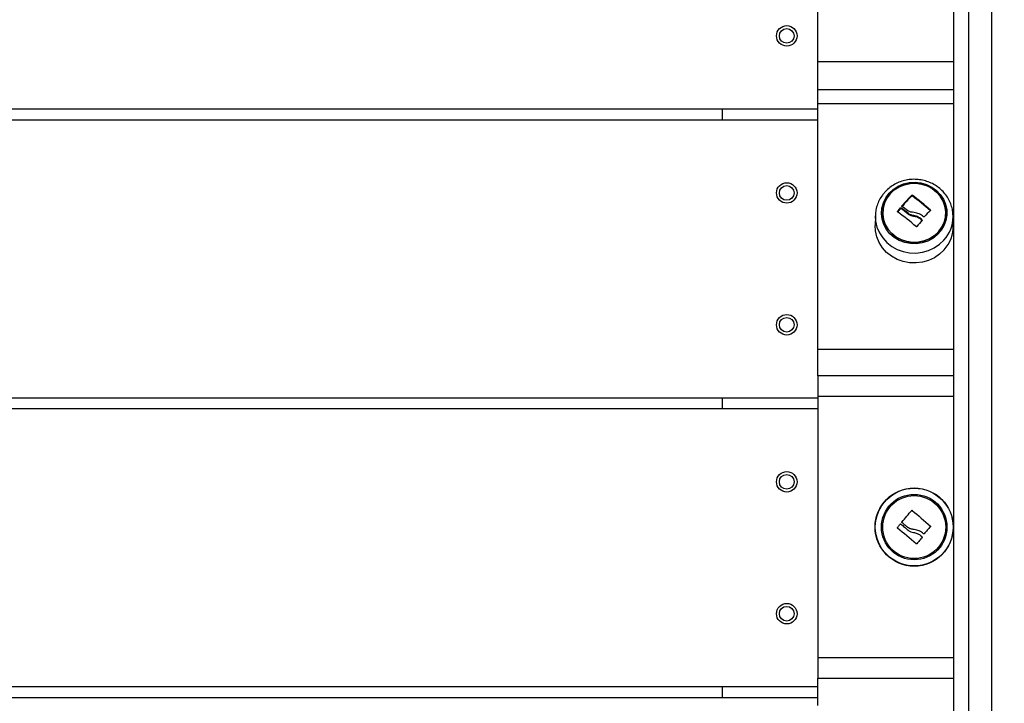
# Model space of a CAD drawing. Units: millimetres. Extents: x 1.7 to 22.3, y 6.5 to 21.4.
# Drawn here: x 11 to 11.3, y 12.5 to 12.7 of the extents above; entities that cross this region are included whole.
import ezdxf

# ---------------------------------------------------------------- set-up
doc = ezdxf.new("R2010")
doc.units = ezdxf.units.MM
doc.layers.add('DIASTASEIS', color=253, linetype='Continuous', lineweight=5)
doc.styles.get("Standard").update_dxf_attribs({"font": 'ARIALN.TTF'})
doc.dimstyles.new('STANDARD_ACAD', dxfattribs={"dimtxt": 0.18, "dimasz": 0.15, "dimexe": 0.18, "dimexo": 0.0625, "dimgap": 0.09, "dimtad": 0, "dimtih": 1, "dimtoh": 1, "dimzin": 0, "dimdsep": 46, "dimtxsty": 'Standard', "dimblk": 'OBLIQUE', "dimcen": 0.09, "dimadec": 0, "dimazin": 0, "dimtfac": 1, "dimtofl": 0, "dimtmove": 0, "dimatfit": 3, "dimfxl": 1, "dimtolj": 1, "dimtzin": 0, "dimarcsym": 0})

# ---------------------------------------------------------------- blocks, each defined once
blk = doc.blocks.new('_Oblique')
at = {"color": 0, "linetype": 'ByBlock', "lineweight": -2}
blk.add_line((-0.5, -0.5), (0.5, 0.5), dxfattribs=at)
blk = doc.blocks.new('*D156')
at = {"layer": 'Defpoints', "color": 0}
for p in [(12.62152835257383, 14.99959224794634), (6.062725447856259, 8.187768130741324), (10.41497460850673, 8.187768130741324)]:
    blk.add_point(p, dxfattribs=at)
at = {"layer": 'DIASTASEIS', "color": 0, "lineweight": -2}
for p, q in [((12.55902835257383, 14.99959224794634), (5.882725447856259, 14.99959224794634)), ((6.062725447856259, 14.99959224794634), (6.062725447856259, 11.77558332713374)), ((6.062725447856259, 8.187768130741324), (6.062725447856259, 11.41177705155393)), ((10.35247460850673, 8.187768130741324), (5.882725447856259, 8.187768130741324))]:
    blk.add_line(p, q, dxfattribs=at)
at = {"layer": 'DIASTASEIS', "color": 0, "linetype": 'ByBlock', "lineweight": -2, "xscale": 0.15, "yscale": 0.15, "zscale": 0.15}
for p, rotation in [((6.062725447856259, 14.99959224794634), 90), ((6.062725447856259, 8.187768130741324), 270)]:
    blk.add_blockref('_Oblique', p, dxfattribs=dict(at, rotation=rotation))
at = {"layer": 'DIASTASEIS', "color": 0, "insert": (6.062725447856259, 11.59368018934383), "char_height": 0.18, "attachment_point": 5}
blk.add_mtext('\\A1;\\A1;6.80', dxfattribs=at)
blk = doc.blocks.new('*D158')
at = {"layer": 'Defpoints', "color": 0}
for p in [(12.56912218559655, 13.47445860330918), (7.199771843275592, 10.1842323944383), (10.70895027198339, 10.1842323944383)]:
    blk.add_point(p, dxfattribs=at)
at = {"layer": 'DIASTASEIS', "color": 0, "lineweight": -2}
for p, q in [((12.50662218559655, 13.47445860330918), (7.019771843275592, 13.47445860330918)), ((7.199771843275592, 13.47445860330918), (7.199771843275592, 12.01124863666364)), ((7.199771843275592, 10.1842323944383), (7.199771843275592, 11.64744236108383)), ((10.64645027198339, 10.1842323944383), (7.019771843275592, 10.1842323944383))]:
    blk.add_line(p, q, dxfattribs=at)
at = {"layer": 'DIASTASEIS', "color": 0, "linetype": 'ByBlock', "lineweight": -2, "xscale": 0.15, "yscale": 0.15, "zscale": 0.15}
for p, rotation in [((7.199771843275592, 13.47445860330918), 90), ((7.199771843275592, 10.1842323944383), 270)]:
    blk.add_blockref('_Oblique', p, dxfattribs=dict(at, rotation=rotation))
at = {"layer": 'DIASTASEIS', "color": 0, "insert": (7.199771843275592, 11.82934549887374), "char_height": 0.18, "attachment_point": 5}
blk.add_mtext('\\A1;\\A1;3.30', dxfattribs=at)
blk = doc.blocks.new('KATOPSH_S233')
at = {"color": 0, "linetype": 'Continuous', "lineweight": 25}
for p, q in [((11.27245032037963, 11.9835989924517), (11.27245023608584, 12.8035092005729)), ((11.27745028531235, 12.80401319258763), (11.27745020101856, 11.98410281587885)), ((11.2854502629204, 11.98410290017264), (11.2854502629204, 12.80401319258763)), ((11.22604023384765, 12.68854262878531), (11.22604023384765, 12.7568785174366)), ((11.22604023384765, 12.68727552593182), (11.22604023384765, 12.68854262878531)), ((11.22604023384765, 12.68854262878531), (11.27245032037963, 12.68854262878531)), ((11.22604023384765, 12.68585500854934), (11.22604023384765, 12.68727552593182)), ((11.22604031814144, 12.68434859589015), (11.22604023384765, 12.68585500854934)), ((11.22604023384765, 12.68282768471445), (11.22604031814144, 12.68434859589015)), ((11.22604023384765, 12.68136434613453), (11.22604023384765, 12.68282768471445)), ((11.22604023384765, 12.68002795386192), (11.22604023384765, 12.68136434613453)), ((11.22604031814144, 12.67888198105075), (11.22604023384765, 12.68002795386192)), ((11.22604023384765, 12.67884784210346), (11.22604031814144, 12.67888198105075)), ((11.27245032037963, 12.67884784210346), (11.22604023384765, 12.67884784210346)), ((11.22604023384765, 12.67878799357859), (11.22604023384765, 12.67884784210346)), ((11.22604023384765, 12.67842586785619), (11.22604023384765, 12.67878799357859)), ((11.22604023384765, 12.67775185545488), (11.22604023384765, 12.67842586785619)), ((11.22604023384765, 12.67679798797908), (11.22604023384765, 12.67775185545488)), ((11.22604031814144, 12.67560936255759), (11.22604023384765, 12.67679798797908)), ((11.22604031814144, 12.67424245596649), (11.22604031814144, 12.67560936255759)), ((11.22604023384765, 12.67229889619457), (10.78570420624118, 12.67229898048836)), ((11.19345026753098, 12.67229889619457), (11.19345026753098, 12.66869888098191)), ((11.22604023384765, 12.59040824388731), (11.22604031814144, 12.67424245596649)), ((11.22604031814144, 12.67424245596649), (11.27245023608584, 12.67424245596649)), ((10.78210419102897, 12.66869896527569), (11.22604031814144, 12.66869896527569)), ((11.25039386302951, 12.64358087655628), (11.25181370606214, 12.64490799652222)), ((11.25071628641917, 12.64340242679955), (11.25212643567711, 12.64471361525685)), ((11.25212643567711, 12.64471361525685), (11.25071628641917, 12.64340242679955)), ((11.25181370606214, 12.64490799652222), (11.2534629965382, 12.64597566048852)), ((11.25212643567711, 12.64471361525685), (11.25376889836361, 12.64575894139344)), ((11.25376889836361, 12.64575894139344), (11.25212643567711, 12.64471361525685)), ((11.2534629965382, 12.64597566048852), (11.25528854513386, 12.64674939233364)), ((11.25376889836361, 12.64575894139344), (11.25558778775912, 12.64650291756325)), ((11.25558778775912, 12.64650291756325), (11.25376889836361, 12.64575894139344)), ((11.25528854513386, 12.64674939233364), (11.25723185202578, 12.64720440970987)), ((11.25558778775912, 12.64650291756325), (11.25752123228694, 12.64692008707007)), ((11.25752123228694, 12.64692008707007), (11.25558778775912, 12.64650291756325)), ((11.25723185202578, 12.64720440970987), (11.25923037128695, 12.64732604551491)), ((11.25752123228694, 12.64692008707007), (11.25950339857145, 12.64699637286586)), ((11.25950339857145, 12.64699637286586), (11.25752123228694, 12.64692008707007)), ((11.25923037128695, 12.64732604551491), (11.26121987112555, 12.64711042223771)), ((11.25950339857145, 12.64699637286586), (11.26146668306928, 12.64672907755258)), ((11.26146668306928, 12.64672907755258), (11.25950339857145, 12.64699637286586)), ((11.26121987112555, 12.64711042223771), (11.26313645691398, 12.64656445196206)), ((11.26146668306928, 12.64672907755258), (11.26334424087754, 12.64612738914312)), ((11.26334424087754, 12.64612738914312), (11.26146668306928, 12.64672907755258)), ((11.26313645691398, 12.64656445196206), (11.26491842566856, 12.64570566777675)), ((11.26334424087754, 12.64612738914312), (11.26507217737225, 12.64521170671233)), ((11.26507217737225, 12.64521170671233), (11.26334424087754, 12.64612738914312)), ((11.26491842566856, 12.64570566777675), (11.26650862626293, 12.64456171801467)), ((11.26507217737225, 12.64521170671233), (11.26659165555493, 12.64401338751568)), ((11.26659165555493, 12.64401338751568), (11.26507217737225, 12.64521170671233)), ((11.26650862626293, 12.64456171801467), (11.26785589242235, 12.64316927043356)), ((11.24841591142894, 12.64032536968344), (11.24924898603667, 12.64203678461391)), ((11.24877567692665, 12.64016892058171), (11.24958658229179, 12.64187013597521)), ((11.24958658229179, 12.64187013597521), (11.24877567692665, 12.64016892058171)), ((11.24924898603667, 12.64203678461391), (11.25039386302951, 12.64358087655628)), ((11.24958658229179, 12.64187013597521), (11.25071628641917, 12.64340242679955)), ((11.25071628641917, 12.64340242679955), (11.24958658229179, 12.64187013597521)), ((11.25808684299472, 12.64264032748488), (11.25808684299472, 12.64289691749846)), ((11.25827009749145, 12.64265499458807), (11.25827009749145, 12.64291158460165)), ((11.26659165555493, 12.64401338751568), (11.26785091909432, 12.64257289252728)), ((11.26785091909432, 12.64257289252728), (11.26659165555493, 12.64401338751568)), ((11.26785091909432, 12.64257289252728), (11.26880706249967, 12.64093970214745)), ((11.26880706249967, 12.64093970214745), (11.26785091909432, 12.64257289252728)), ((11.26785589242235, 12.64316927043356), (11.26891698148092, 12.64157325357419)), ((11.26880706249967, 12.64093970214745), (11.26942754840338, 12.6391691130415)), ((11.26942754840338, 12.6391691130415), (11.26880706249967, 12.64093970214745)), ((11.26891698148092, 12.64157325357419), (11.2696576701971, 12.63982474941659)), ((11.24778151706477, 12.63662453920952), (11.24792144460179, 12.63850175984217)), ((11.24792144460179, 12.63850175984217), (11.24841591142894, 12.64032536968344)), ((11.24820930757659, 12.63649497979705), (11.24831138724466, 12.63835660609575)), ((11.24831138724466, 12.63835660609575), (11.24820930757659, 12.63649497979705)), ((11.24831138724466, 12.63835660609575), (11.24877567692665, 12.64016892058171)), ((11.24877567692665, 12.64016892058171), (11.24831138724466, 12.63835660609575)), ((11.2542067198271, 12.63832693471423), (11.2542067198271, 12.63858352472826)), ((11.25438921567974, 12.6383550045156), (11.25438921567974, 12.63861159452918)), ((11.25476179382049, 12.63910572418118), (11.25476179382049, 12.6392537439132)), ((11.2644746193534, 12.63768554397384), (11.2644746193534, 12.63786913564573)), ((11.26942754840338, 12.6391691130415), (11.26969121908832, 12.63732156378992)), ((11.26969121908832, 12.63732156378992), (11.26942754840338, 12.6391691130415)), ((11.2696576701971, 12.63982474941659), (11.27005427204194, 12.63798015044486)), ((11.27005427204194, 12.63798015044486), (11.27009389007862, 12.63609871512736)), ((11.24568471135053, 12.63593931574624), (11.24560016477216, 12.63262615198474)), ((11.24568471135053, 12.63593931574624), (11.2456810024275, 12.63568710900463)), ((11.2456810024275, 12.63568710900463), (11.24579024706026, 12.63404304473798)), ((11.2480005120894, 12.63475389348505), (11.24778151706477, 12.63662453920952)), ((11.24857143329854, 12.63295009266258), (11.2480005120894, 12.63475389348505)), ((11.24847297826154, 12.63464743054592), (11.24820930757659, 12.63649497979705)), ((11.24820930757659, 12.63649497979705), (11.24847297826154, 12.63464743054592)), ((11.24909346416525, 12.63287684143998), (11.24847297826154, 12.63464743054592)), ((11.24847297826154, 12.63464743054592), (11.24909346416525, 12.63287684143998)), ((11.25323312762584, 12.63725151572763), (11.25323312762584, 12.63740257003283)), ((11.25691549777975, 12.63647727812068), (11.25691549777975, 12.63673386813426)), ((11.2587192143098, 12.63579719657301), (11.2587192143098, 12.63605378658704)), ((11.26095746484561, 12.63486516116509), (11.26095746484561, 12.63512175117867)), ((11.26160382891494, 12.634365468129), (11.26160374462115, 12.63456397978589)), ((11.26977542849153, 12.63424071345744), (11.26910891822872, 12.63246607825422)), ((11.26958913942025, 12.63545993749122), (11.26912484973827, 12.63364762300526)), ((11.26912484973827, 12.63364762300526), (11.26958913942025, 12.63545993749122)), ((11.26969121908832, 12.63732156378992), (11.26958913942025, 12.63545993749122)), ((11.26958913942025, 12.63545993749122), (11.26969121908832, 12.63732156378992)), ((11.27009389007862, 12.63609871512736), (11.26977542849153, 12.63424071345744)), ((11.27230036189275, 12.63262615198474), (11.27221581531439, 12.63593931574624)), ((11.27221960852939, 12.63561453213188), (11.27221581531439, 12.63593931574624)), ((11.24570637483038, 12.6307177426842), (11.24560016477216, 12.63262615198474)), ((11.24579024706026, 12.63404304473798), (11.24624956341422, 12.63202952119755)), ((11.24624956341422, 12.63202952119755), (11.24705524257178, 12.6301143684008)), ((11.24947590466827, 12.631271130805), (11.24857143329854, 12.63295009266258)), ((11.2500496075706, 12.63124365106014), (11.24909346416525, 12.63287684143998)), ((11.24909346416525, 12.63287684143998), (11.2500496075706, 12.63124365106014)), ((11.25068492916461, 12.62977078729173), (11.24947590466827, 12.631271130805)), ((11.25130887110999, 12.62980332465886), (11.2500496075706, 12.63124365106014)), ((11.2500496075706, 12.63124365106014), (11.25130887110999, 12.62980332465886)), ((11.26831394437313, 12.63194640761222), (11.26718424024575, 12.63041411678742)), ((11.26718424024575, 12.63041411678742), (11.26831394437313, 12.63194640761222)), ((11.26910891822872, 12.63246607825422), (11.26811593847805, 12.63083179205651)), ((11.26912484973827, 12.63364762300526), (11.26831394437313, 12.63194640761222)), ((11.26831394437313, 12.63194640761222), (11.26912484973827, 12.63364762300526)), ((11.24616855717131, 12.62869140650164), (11.24570637483038, 12.6307177426842)), ((11.24697946253645, 12.62676411541307), (11.24616855717131, 12.62869140650164)), ((11.24705524257178, 12.6301143684008), (11.24818545246007, 12.62835010132213)), ((11.24818545246007, 12.62835010132213), (11.2496092572971, 12.62678451448747)), ((11.25215964739318, 12.62849753099854), (11.25068492916461, 12.62977078729173)), ((11.25282834929266, 12.62860483687464), (11.25130887110999, 12.62980332465886)), ((11.25130887110999, 12.62980332465886), (11.25282834929266, 12.62860483687464)), ((11.25385260200591, 12.62749207578045), (11.25215964739318, 12.62849753099854)), ((11.25455628578738, 12.62768915444386), (11.25282834929266, 12.62860483687464)), ((11.25282834929266, 12.62860483687464), (11.25455628578738, 12.62768915444386)), ((11.25643384359564, 12.62708746603485), (11.25455628578738, 12.62768915444386)), ((11.25455628578738, 12.62768915444386), (11.25643384359564, 12.62708746603485)), ((11.26413162830131, 12.62805760219353), (11.26231265461383, 12.62731371031751)), ((11.26231265461383, 12.62731371031751), (11.26413162830131, 12.62805760219353)), ((11.26528771635521, 12.62818817313055), (11.26354325829625, 12.62726372415491)), ((11.2657741752816, 12.62910301262391), (11.26413162830131, 12.62805760219353)), ((11.26413162830131, 12.62805760219353), (11.2657741752816, 12.62910301262391)), ((11.26682843655062, 12.62939036983735), (11.26528771635521, 12.62818817313055)), ((11.26718424024575, 12.63041411678742), (11.2657741752816, 12.62910301262391)), ((11.2657741752816, 12.62910301262391), (11.26718424024575, 12.63041411678742)), ((11.26811593847805, 12.63083179205651), (11.26682843655062, 12.62939036983735)), ((11.26757114831407, 12.62616166836042), (11.26911397585054, 12.62762424829717)), ((11.24811683739126, 12.6249884686853), (11.24697946253645, 12.62676411541307)), ((11.24954974594647, 12.62341293519412), (11.24811683739126, 12.6249884686853)), ((11.2496092572971, 12.62678451448747), (11.25128788197862, 12.62546059768229)), ((11.25128788197862, 12.62546059768229), (11.25317555503052, 12.62441434431449)), ((11.25317555503052, 12.62441434431449), (11.25522068870732, 12.62367424565482)), ((11.25570925497477, 12.62678687471126), (11.25385260200591, 12.62749207578045)), ((11.25767026354396, 12.62640451850157), (11.25570925497477, 12.62678687471126)), ((11.25839721238544, 12.6268202550149), (11.25643384359564, 12.62708746603485)), ((11.25643384359564, 12.62708746603485), (11.25839721238544, 12.6268202550149)), ((11.2596723231406, 12.62635739832458), (11.25767026354396, 12.62640451850157)), ((11.26037921008419, 12.62689654081069), (11.25839721238544, 12.6268202550149)), ((11.25839721238544, 12.6268202550149), (11.26037921008419, 12.62689654081069)), ((11.26165120197283, 12.62664686288045), (11.2596723231406, 12.62635739832458)), ((11.26231265461383, 12.62731371031751), (11.26037921008419, 12.62689654081069)), ((11.26037921008419, 12.62689654081069), (11.26231265461383, 12.62731371031751)), ((11.26354325829625, 12.62726372415491), (11.26165120197283, 12.62664686288045)), ((11.2638287610468, 12.6240449693345), (11.26579330994964, 12.62495753289832)), ((11.26579330994964, 12.62495753289832), (11.26757114831407, 12.62616166836042)), ((11.26917871341056, 12.62425806380034), (11.26762619209757, 12.62278612726314)), ((11.25123899163436, 12.62208058901879), (11.24954974594647, 12.62341293519412)), ((11.2531387186852, 12.62102767644947), (11.25123899163436, 12.62208058901879)), ((11.25519691788458, 12.62028294163647), (11.2531387186852, 12.62102767644947)), ((11.25522068870732, 12.62367424565482), (11.25736756487704, 12.62326061648346)), ((11.25736756487704, 12.62326061648346), (11.25955759941889, 12.62318466786237)), ((11.25955759941889, 12.62318466786237), (11.2617311123965, 12.62344859142777)), ((11.2617311123965, 12.62344859142777), (11.2638287610468, 12.6240449693345)), ((11.26583688979253, 12.6215744053683), (11.26385986542181, 12.6206559412457)), ((11.26762619209757, 12.62278612726314), (11.26583688979253, 12.6215744053683)), ((11.2573574496334, 12.61986661506663), (11.25519691788458, 12.62028294163647)), ((11.2595614769295, 12.61979016068326), (11.2573574496334, 12.61986661506663)), ((11.26174881407378, 12.6200557701226), (11.2595614769295, 12.61979016068326)), ((11.26385986542181, 12.6206559412457), (11.26174881407378, 12.6200557701226)), ((11.22604023384765, 12.58892770939283), (11.22604023384765, 12.59040824388731)), ((11.22604023384765, 12.59040824388731), (11.27245032037963, 12.59040824388731)), ((11.22604031814144, 12.58740393223198), (11.22604023384765, 12.58892770939283)), ((11.22604031814144, 12.58590906780901), (11.22604031814144, 12.58740393223198)), ((11.22604023384765, 12.58451392282941), (11.22604031814144, 12.58590906780901)), ((11.22604023384765, 12.58328475213957), (11.22604023384765, 12.58451392282941)), ((11.22604031814144, 12.58227971838997), (11.22604023384765, 12.58328475213957)), ((11.22604023384765, 12.58154661610697), (11.22604031814144, 12.58227971838997)), ((11.22604023384765, 12.58126052329899), (11.22604023384765, 12.58154661610697)), ((11.27245032037963, 12.58126052329899), (11.22604023384765, 12.58126052329899)), ((11.22604023384765, 12.58126052329899), (11.22604031814144, 12.58125386409702)), ((11.22604031814144, 12.58102205643027), (11.22604023384765, 12.58046967983355)), ((11.22604023384765, 12.58046967983355), (11.22604031814144, 12.57962294964719)), ((11.22604031814144, 12.58125386409702), (11.22604031814144, 12.58102205643027)), ((11.22604031814144, 12.57962294964719), (11.22604023384765, 12.57852198967012)), ((11.22604023384765, 12.57852198967012), (11.22604023384765, 12.57721897770162)), ((11.22604023384765, 12.57721897770162), (11.22604023384765, 12.5757757010214)), ((11.22604023384765, 12.5757757010214), (11.22604031814144, 12.57426052181736)), ((11.22604031814144, 12.57426052181736), (11.22604031814144, 12.48504373571487)), ((11.27245023608584, 12.57426052181736), (11.22604031814144, 12.57426052181736)), ((11.22604031814144, 12.57369895720777), (10.68710418296059, 12.57369895720777)), ((11.19345026753098, 12.57369887291398), (11.19345035182295, 12.57009894199555)), ((10.68350416774837, 12.57009894199555), (11.22604031814144, 12.57009894199555)), ((11.25642929173473, 12.53335523516981), (11.25684544971836, 12.53385298945105)), ((11.25684544971836, 12.53385298945105), (11.25726059617654, 12.53434956362017)), ((11.25726059617654, 12.53434956362017), (11.25767456252169, 12.53484462050247)), ((11.25767456252169, 12.53484462050247), (11.25808684299472, 12.53533782292371)), ((11.25827009749145, 12.53535249002735), (11.2590395303584, 12.53468471535953)), ((11.2590395303584, 12.53468471535953), (11.25981385225777, 12.53401272600686)), ((11.25981385225777, 12.53401272600686), (11.26059137731927, 12.53333787066813)), ((11.25359719210309, 12.52993055084735), (11.25371882790814, 12.53007848628559)), ((11.25371882790814, 12.53007848628559), (11.25384063230076, 12.5302265903114)), ((11.25384063230076, 12.5302265903114), (11.25396252098535, 12.53037477863054)), ((11.25396252098535, 12.53037477863054), (11.25408457825933, 12.53052313553726)), ((11.25408457825933, 12.53052313553726), (11.25420680411907, 12.53067166103156)), ((11.25438921567974, 12.53068835118338), (11.25470253535122, 12.53042442761799)), ((11.25470253535122, 12.53042442761799), (11.25501678225437, 12.5301597454094)), ((11.25476179382049, 12.5313606777112), (11.25517837327124, 12.5318590220476)), ((11.25502925772225, 12.53096829055121), (11.25477780962382, 12.53117927767508)), ((11.25501678225437, 12.5301597454094), (11.25533178779978, 12.52989430455764)), ((11.25528138016916, 12.53075679766553), (11.25502925772225, 12.53096829055121)), ((11.25517837327124, 12.5318590220476), (11.25559545848473, 12.53235787214672)), ((11.2555340083788, 12.53054479901757), (11.25528138016916, 12.53075679766553)), ((11.25578714235116, 12.53033246319492), (11.2555340083788, 12.53054479901757)), ((11.25559545848473, 12.53235787214672), (11.25601254369821, 12.53285672224584)), ((11.25604069779246, 12.53011970590333), (11.25578714235116, 12.53033246319492)), ((11.25601254369821, 12.53285672224584), (11.25642929173473, 12.53335523516981)), ((11.25629467470089, 12.52990669573128), (11.25604069779246, 12.53011970590333)), ((11.26059137731927, 12.53333787066813), (11.26137067254849, 12.53266158233728)), ((11.26137067254849, 12.53266158233728), (11.26215013636529, 12.53198495683128)), ((11.26215013636529, 12.53198495683128), (11.26292833577526, 12.53130959573073)), ((11.26292833577526, 12.53130959573073), (11.2637037534957, 12.5306366791473)), ((11.2637037534957, 12.5306366791473), (11.2644746193534, 12.52996764007403)), ((11.25323312762584, 12.52948792464431), (11.25335434196194, 12.52963527002649)), ((11.25404200994189, 12.52864245886295), (11.25324981777766, 12.52930736754516)), ((11.25335434196194, 12.52963527002649), (11.25347572488563, 12.52978278399624)), ((11.25347572488563, 12.52978278399624), (11.25359719210309, 12.52993055084735)), ((11.25483900684839, 12.52797341978967), (11.25404200994189, 12.52864245886295)), ((11.25563929120717, 12.52730176761216), (11.25483900684839, 12.52797341978967)), ((11.25533178779978, 12.52989430455764), (11.25564755198929, 12.52962844223739)), ((11.25644117714609, 12.52662868244115), (11.25563929120717, 12.52730176761216)), ((11.25564755198929, 12.52962844223739), (11.25596382194153, 12.5293619055673)), ((11.25596382194153, 12.5293619055673), (11.25628068194846, 12.52909511601629)), ((11.25628068194846, 12.52909511601629), (11.25659787913055, 12.52882782070301)), ((11.25654898878629, 12.52969334838408), (11.25629467470089, 12.52990669573128)), ((11.25680355575123, 12.52947974815552), (11.25654898878629, 12.52969334838408)), ((11.25659787913055, 12.52882782070301), (11.25691549777975, 12.52856027250837)), ((11.26095746484561, 12.52689387041201), (11.26103847108852, 12.52682567681123)), ((11.26103847108852, 12.52682567681123), (11.26111939303764, 12.52675756750423)), ((11.26111939303764, 12.52675756750423), (11.26120031498676, 12.52668945819678)), ((11.26120031498676, 12.52668945819678), (11.26128115264209, 12.52662143318312)), ((11.2626039736303, 12.52768935003078), (11.26233364374338, 12.52738850582628)), ((11.26287413492964, 12.52799002564816), (11.2626039736303, 12.52768935003078)), ((11.26314395905383, 12.52829036409085), (11.26287413492964, 12.52799002564816)), ((11.26341344600286, 12.52859036535838), (11.26314395905383, 12.52829036409085)), ((11.26368251148296, 12.52888977657031), (11.26341344600286, 12.52859036535838)), ((11.26395098690836, 12.52918859772617), (11.26368251148296, 12.52888977657031)), ((11.26421878798346, 12.52948674453265), (11.26395098690836, 12.52918859772617)), ((11.26448599900386, 12.52978413269548), (11.26421878798346, 12.52948674453265)), ((11.25724306308684, 12.52595559727061), (11.25644117714609, 12.52662868244115)), ((11.25804317885804, 12.52528394509264), (11.25724306308684, 12.52595559727061)), ((11.25884009147075, 12.52461515890073), (11.25804317885804, 12.52528394509264)), ((11.25963194645983, 12.52395041880564), (11.25884009147075, 12.52461515890073)), ((11.2600387478421, 12.52424089488559), (11.25981444231429, 12.52396736183883)), ((11.26026355913263, 12.52451493369463), (11.2600387478421, 12.52424089488559)), ((11.26048879189029, 12.52478973114685), (11.26026355913263, 12.52451493369463)), ((11.26071453041067, 12.52506486577422), (11.26048879189029, 12.52478973114685)), ((11.26094060610621, 12.52534050616342), (11.26071453041067, 12.52506486577422)), ((11.26116693468311, 12.52561656802109), (11.26094060610621, 12.52534050616342)), ((11.26139360043516, 12.52589296705346), (11.26116693468311, 12.52561656802109)), ((11.26128115264209, 12.52662143318312), (11.26136190600364, 12.5265534924637)), ((11.26136190600364, 12.5265534924637), (11.26144257507139, 12.52648563603762)), ((11.26162051906676, 12.5261696189672), (11.26139360043516, 12.52589296705346)), ((11.26144257507139, 12.52648563603762), (11.26152315984718, 12.52641769531775)), ((11.26152315984718, 12.52641769531775), (11.26160382891494, 12.52634983889166)), ((11.22604031814144, 12.48504373571487), (11.22604031814144, 12.48352864080462)), ((11.27245023608584, 12.48504373571487), (11.22604031814144, 12.48504373571487)), ((11.22604031814144, 12.48352864080462), (11.22604031814144, 12.48208536412394)), ((11.22604031814144, 12.47968130788504), (11.22604023384765, 12.47883457769822)), ((11.22604031814144, 12.48208536412394), (11.22604031814144, 12.48078235215544)), ((11.22604031814144, 12.48078235215544), (11.22604031814144, 12.47968130788504)), ((11.22604023384765, 12.47883457769822), (11.22604031814144, 12.47828220110196)), ((11.22604031814144, 12.47763061082369), (11.22604023384765, 12.4780572212243)), ((11.22604031814144, 12.47805039343521), (11.22604023384765, 12.47804373423278)), ((11.22604023384765, 12.47804373423278), (11.27245032037963, 12.47804373423278)), ((11.22604031814144, 12.47828220110196), (11.22604031814144, 12.47805039343521)), ((11.22604031814144, 12.47689742424737), (11.22604031814144, 12.47763061082369)), ((11.22604031814144, 12.47589247479109), (11.22604031814144, 12.47689742424737)), ((11.22604031814144, 12.47509893392762), (10.58850415967999, 12.47509893392762)), ((11.19345035182295, 12.47509893392762), (11.19345026753098, 12.47149900300874)), ((11.22604023384765, 12.47466321980747), (11.22604031814144, 12.47589247479109)), ((11.22604023384765, 12.47326815912166), (11.22604023384765, 12.47466321980747)), ((11.22604031814144, 12.47177321040536), (11.22604023384765, 12.47326815912166)), ((10.58490414446778, 12.47149891871496), (11.22604031814144, 12.47149891871496)), ((11.22604023384765, 12.47024943324405), (11.22604031814144, 12.47177321040536)), ((11.22604031814144, 12.46876898304336), (11.22604023384765, 12.47024943324405))]:
    blk.add_line(p, q, dxfattribs=at)
for centre, radius in [((11.21545026449775, 12.69729894005004), 0.0035), ((11.21545026449775, 12.69729894005004), 0.002499999999996362), ((11.21545026457233, 12.64369894004986), 0.0035), ((11.21545026457233, 12.64369894004986), 0.002500000000003638), ((11.21545026463236, 12.59869894004978), 0.0035), ((11.21545026463236, 12.59869894004978), 0.0025), ((11.21545026470694, 12.54509894005005), 0.0035), ((11.21545026470694, 12.54509894005005), 0.002499999999996362), ((11.25895026495409, 12.52965213614598), 0.0133539233702314), ((11.25895026495409, 12.52965213614598), 0.0132693526384875), ((11.25895026495409, 12.52965213614644), 0.01117094185829811), ((11.25895026495409, 12.52965213614644), 0.01075000000000653), ((11.21545026476878, 12.50009894004998), 0.0035), ((11.21545026476878, 12.50009894004998), 0.002500000000003638)]:
    blk.add_circle(centre, radius, dxfattribs=at)
for centre, radius, start, end in [((11.32282031774475, 12.58047707550295), 0.08992585517008744, 136.042416930594, 139.1854695184139), ((11.32285071703399, 12.58019001939092), 0.08996888551933742, 136.0418881748681, 139.1833578876194), ((11.20973824832863, 12.57685675417852), 0.0819669506902934, 48.1035941155417, 53.69450600284607), ((11.20974053367781, 12.57660297619205), 0.08196333142367469, 48.10347052930603, 53.69462951511321), ((11.3331229260536, 12.57253232811664), 0.1029102919008795, 140.0713801156675, 140.9235200993377), ((11.333438130591, 12.57200658097454), 0.1033247587553774, 140.0691104196707, 140.9177599947197), ((11.21044743835291, 12.57685429876838), 0.07579474503192651, 52.18763321019241, 54.56724888765535), ((11.21044743834927, 12.5765977087498), 0.07579474503798612, 52.18763321019241, 54.56724888765535), ((11.21116733033586, 12.57751050418292), 0.07545704373918097, 52.78573419271869, 54.69336096402804), ((11.32286618638381, 12.57699878245594), 0.0842166801901253, 133.885071763378, 135.9531393849773), ((11.20608078042523, 12.57090017699502), 0.08139452985230913, 48.85841685794703, 54.58383335108648), ((11.33967566747078, 12.56765599464998), 0.1026906592419515, 139.473068200126, 141.0493150105813), ((11.20422088348705, 12.56872878314871), 0.08733307430871685, 48.92414631367024, 49.48422079574753), ((11.20333733181787, 12.56742952500727), 0.08869974494968406, 48.93643747328466, 49.48788801953512), ((11.26022099282336, 12.63567942319278), 0.01199879117724567, 317.8300318402261, 359.6901352735264), ((11.26021452619779, 12.63236837937748), 0.0120885843312836, 317.8628955565183, 1.221847125048423)]:
    blk.add_arc(centre, radius, start, end, dxfattribs=at)
for points, knots in [([(11.2721942361265, 12.63560197237066), (11.27218615131159, 12.63612464618327), (11.27216794294208, 12.63730179578161), (11.27176428514094, 12.63909994800988), (11.27106421782691, 12.64094342982562), (11.27006879228856, 12.64265898574322), (11.26881357206612, 12.64420803196472), (11.26732388056616, 12.64555493730941), (11.26563446589052, 12.64666806969254), (11.26378363595968, 12.64752043380704), (11.26181460205471, 12.64809142626828), (11.25977336884416, 12.64836541903369), (11.2577085397158, 12.6483345482624), (11.25567052721335, 12.6479974345697), (11.25370759662355, 12.64736234408556), (11.25187405550486, 12.64643878340749), (11.25022626192612, 12.64528913101813), (11.24931073049147, 12.64434874175813), (11.24886705129456, 12.64389301611609)], [0, 0, 0, 0, 0.05015970507908768, 0.1129681175059275, 0.1757484206681695, 0.2385864255079745, 0.3015517527724469, 0.3646926258150656, 0.4280316222313777, 0.4915756194447771, 0.5553121123532345, 0.6192183909487641, 0.6832557102543299, 0.7473842866790777, 0.811542943284833, 0.8756889153491833, 0.9397571290542772, 1, 1, 1, 1]), ([(11.24886705129456, 12.64389301611609), (11.24859737188007, 12.64357275224429), (11.24789703997403, 12.64274105729501), (11.24698503024837, 12.64123934476757), (11.24622593245176, 12.63939997160005), (11.24576387962106, 12.63752850274468), (11.24571660957071, 12.63627480115374), (11.24569415224568, 12.63567918539721)], [0, 0, 0, 0, 0.1385649495650609, 0.3598400532500492, 0.5807204974714119, 0.8008062843765944, 1, 1, 1, 1]), ([(11.25808684299472, 12.64289691749846), (11.2580926548132, 12.64290231859004), (11.25810420681473, 12.64291305420002), (11.25812613667467, 12.64292506403845), (11.25814989299642, 12.64293374961144), (11.25817541054921, 12.64293784514612), (11.25820115655797, 12.64293762189018), (11.25823495117647, 12.64293199375916), (11.25825605598465, 12.64291973838172), (11.25827009749145, 12.64291158460165)], [0, 0, 0, 0, 0.1258315176631788, 0.2501120540402847, 0.3756284644432339, 0.5003529483028488, 0.6252839778473862, 0.7506929370499851, 1, 1, 1, 1]), ([(11.25808684299472, 12.64264032748488), (11.25809290617753, 12.64264594085026), (11.25810484298808, 12.64265699208536), (11.25813387067928, 12.64267288436522), (11.25817507717392, 12.64268334995714), (11.25821752203473, 12.64267955565984), (11.25824912662456, 12.64266867585675), (11.25826301085426, 12.64265961786796), (11.25827009749145, 12.64265499458807)], [0, 0, 0, 0, 0.1306878288088566, 0.2572898498750041, 0.4996817794146672, 0.7403151543326655, 0.8674544949318583, 1, 1, 1, 1]), ([(11.2542067198271, 12.63858352472826), (11.25421255199098, 12.63858978316958), (11.25422419861633, 12.63860228105241), (11.25425312039324, 12.63862137533888), (11.25429438764576, 12.63863568000661), (11.25434651649147, 12.63863478837712), (11.25437498770288, 12.63861932304908), (11.25438921567974, 12.63861159452918)], [0, 0, 0, 0, 0.1254265737282986, 0.2504723676530995, 0.5002225059603921, 0.7502451719707419, 1, 1, 1, 1]), ([(11.2542067198271, 12.63832693471423), (11.25421795640677, 12.63833796441523), (11.25423561565976, 12.63835529854023), (11.25426721496724, 12.63837001230641), (11.25430183579619, 12.63837883664601), (11.25434664824451, 12.63837811178646), (11.25437503649727, 12.63836270153061), (11.25438921567974, 12.6383550045156)], [0, 0, 0, 0, 0.2284801044656374, 0.3590761687426525, 0.5003981087934746, 0.7504620650446232, 1, 1, 1, 1]), ([(11.25477789391761, 12.63908878114799), (11.25476608163689, 12.63909909488248), (11.25474247907432, 12.63911970314521), (11.25472947885164, 12.6391652545839), (11.25473309798389, 12.63920451221784), (11.25474626750356, 12.63923413496005), (11.25475655789769, 12.63924713120778), (11.25476179382049, 12.6392537439132)], [0, 0, 0, 0, 0.2497519641261443, 0.4990388649516102, 0.7490791495301797, 0.8723273312849347, 1, 1, 1, 1]), ([(11.25891738879063, 12.63702898036754), (11.25853988426633, 12.63705441452785), (11.25778678318483, 12.63710515430003), (11.25713074420737, 12.63743728935324), (11.25680355575123, 12.63760293615078)], [0, 0, 0, 0, 0.5012667416823173, 1, 1, 1, 1]), ([(11.2644746193534, 12.63786913564573), (11.26448617524756, 12.63785642462463), (11.26450353085119, 12.63783733415258), (11.26451545154368, 12.63780613681902), (11.26451963273821, 12.63778194295437), (11.26451875065204, 12.6377579062154), (11.26451251204771, 12.63773494669013), (11.26450206156614, 12.63771374812032), (11.26449137051413, 12.63770221330415), (11.26448599900386, 12.63769641786067)], [0, 0, 0, 0, 0.249178866883693, 0.3742376176426573, 0.499138209001176, 0.6240658503429803, 0.7496019211667709, 0.8741923716223226, 0.9999999999999999, 0.9999999999999999, 0.9999999999999999, 0.9999999999999999]), ([(11.25324981777766, 12.63723381405126), (11.25323799904863, 12.63724413577111), (11.253220431942, 12.63725947775529), (11.25320827206333, 12.63728844844209), (11.25320357967821, 12.63731151615494), (11.25320361143594, 12.63733553378361), (11.25320958119364, 12.63736768110394), (11.25322367213329, 12.63738855975717), (11.25323312762584, 12.63740257003283)], [0, 0, 0, 0, 0.2506191215753602, 0.3725149057538227, 0.4994227387115454, 0.6271545501532158, 0.7498082132457241, 1, 1, 1, 1]), ([(11.25691549777975, 12.63673386813426), (11.25719234149319, 12.63656632066014), (11.25774489431269, 12.63623191238312), (11.25839488587253, 12.63611308051614), (11.2587192143098, 12.63605378658704)], [0, 0, 0, 0, 0.5010266969252665, 1, 1, 1, 1]), ([(11.25691549777975, 12.63647727812068), (11.25719234346497, 12.63630973040054), (11.25774490672365, 12.63597531769747), (11.25839488744777, 12.6358564894148), (11.2587192143098, 12.63579719657301)], [0, 0, 0, 0, 0.5010208001769322, 1, 1, 1, 1]), ([(11.2587192143098, 12.63605378658704), (11.25912804419631, 12.63598068100273), (11.25994373058956, 12.63583482270852), (11.26062009887091, 12.63535905801782), (11.26095746484561, 12.63512175117867)], [0, 0, 0, 0, 0.501209645934109, 1, 1, 1, 1]), ([(11.2587192143098, 12.63579719657301), (11.25912804500576, 12.6357240903325), (11.25994373701787, 12.63557823001193), (11.26062009989864, 12.63510246789283), (11.26095746484561, 12.63486516116509)], [0, 0, 0, 0, 0.5012071834916025, 0.9999999999999999, 0.9999999999999999, 0.9999999999999999, 0.9999999999999999]), ([(11.2621525808815, 12.63554878304777), (11.26167235996463, 12.63592817043755), (11.26071508437844, 12.63668444379246), (11.2595152978617, 12.63691438836159), (11.25891738879063, 12.63702898036754)], [0, 0, 0, 0, 0.5016537831233103, 1, 1, 1, 1]), ([(11.26160374462115, 12.63456397978589), (11.26161547118381, 12.63455167626571), (11.26163898744807, 12.6345270029814), (11.26165173064027, 12.63447714741861), (11.26164870635939, 12.63442616396187), (11.26162983786225, 12.63439865101136), (11.26162043477297, 12.6343849399731)], [0, 0, 0, 0, 0.2491955598011174, 0.499732824949522, 0.7506925886013223, 0.9999999999999999, 0.9999999999999999, 0.9999999999999999, 0.9999999999999999]), ([(11.26233364374338, 12.63555013174701), (11.2623210323497, 12.63553960628079), (11.26229574072085, 12.63551849789601), (11.26224490275917, 12.63551051608638), (11.26219361090325, 12.6355181569883), (11.26216621129488, 12.63553860889252), (11.2621525808815, 12.63554878304777)], [0, 0, 0, 0, 0.249179299326456, 0.4997187109645965, 0.7511263680222255, 1, 1, 1, 1]), ([(11.25981444231429, 12.63221260710716), (11.25980225418852, 12.63220060371932), (11.25978392854149, 12.63218255583607), (11.25975207113033, 12.63216972334922), (11.25972667818741, 12.63216505084702), (11.2597010692104, 12.6321654305797), (11.25966717534238, 12.63217221145569), (11.25964614385584, 12.63218720457635), (11.25963203075361, 12.63219726565458)], [0, 0, 0, 0, 0.2490633200561392, 0.3744830882437452, 0.499267140072132, 0.626466612962737, 0.7493417990798397, 1, 1, 1, 1]), ([(11.25808684299472, 12.53533782292371), (11.25809266663118, 12.53534404351322), (11.25810426876951, 12.53535643648038), (11.25812606970312, 12.53537032175418), (11.25814991288889, 12.53537998766561), (11.25817541092756, 12.53538441817173), (11.25820116245695, 12.53538390607846), (11.25823493172965, 12.53537666757748), (11.25825605054042, 12.53536214774058), (11.25827009749145, 12.53535249002735)], [0, 0, 0, 0, 0.1256559856795682, 0.2503380828836816, 0.3757267679708423, 0.5004196828742323, 0.6253570978970051, 0.7508103096184106, 1, 1, 1, 1]), ([(11.25420680411907, 12.53067166103156), (11.25421261116271, 12.53067797970462), (11.25422423590744, 12.53069062865134), (11.25425306845563, 12.530709223321), (11.25429436831173, 12.5307214344588), (11.25434655539784, 12.53071661878348), (11.25437499421486, 12.53069777462579), (11.25438921567974, 12.53068835118338)], [0, 0, 0, 0, 0.1251419013465569, 0.2505135484999598, 0.5002740537284394, 0.7501008682126535, 1, 1, 1, 1]), ([(11.25477780962382, 12.53117927767508), (11.25476604691966, 12.53119138267712), (11.25474256785737, 12.53121554498639), (11.25472932306793, 12.53126601454542), (11.25473309691433, 12.5313086592636), (11.25474630088747, 12.53134021137376), (11.25475656084263, 12.53135376488799), (11.25476179382049, 12.5313606777112)], [0, 0, 0, 0, 0.2499942379586217, 0.4990034672090544, 0.7489118450331186, 0.8719352058779118, 1, 1, 1, 1]), ([(11.25324981777766, 12.52930736754516), (11.25323799951793, 12.52931940020644), (11.25322042800571, 12.52933729049292), (11.25320826530396, 12.52936895833719), (11.25320362507473, 12.52939390222664), (11.25320344702659, 12.5294193889471), (11.25320980546412, 12.52945287346657), (11.25322376563845, 12.52947385439293), (11.25323312762584, 12.52948792464431)], [0, 0, 0, 0, 0.2504125876572729, 0.3723160644618321, 0.4991299809876318, 0.6266074428671252, 0.7495950853976158, 1, 1, 1, 1]), ([(11.25891730449684, 12.52883810453377), (11.25853982971848, 12.52886668219881), (11.25778676277577, 12.52892369500014), (11.25713074475852, 12.5292947062716), (11.25680355575123, 12.52947974815552)], [0, 0, 0, 0, 0.5012499668128279, 1, 1, 1, 1]), ([(11.25691549777975, 12.52856027250837), (11.25719234967682, 12.52837763817197), (11.25774494581191, 12.52801310019995), (11.25839489240634, 12.52788529637283), (11.2587192143098, 12.52782152254795)], [0, 0, 0, 0, 0.5010022297495283, 1, 1, 1, 1]), ([(11.2587192143098, 12.52782152254795), (11.25912804404897, 12.52774644498086), (11.25994372940722, 12.52759665237445), (11.26062009868173, 12.52712775278942), (11.26095746484561, 12.52689387041201)], [0, 0, 0, 0, 0.5012100992933014, 0.9999999999999999, 0.9999999999999999, 0.9999999999999999, 0.9999999999999999]), ([(11.2621525808815, 12.52737805340794), (11.26167236346618, 12.52774891471009), (11.2607150838764, 12.52848820058844), (11.25951524604597, 12.52872172645666), (11.25891730449684, 12.52883810453377)], [0, 0, 0, 0, 0.5016480270496718, 1, 1, 1, 1]), ([(11.26233364374338, 12.52738850582628), (11.26232099428007, 12.52737706202052), (11.26229564395971, 12.52735412791608), (11.26224491921739, 12.52734320844948), (11.26219360432396, 12.52734860470619), (11.26216620916302, 12.52736827033769), (11.2621525808815, 12.52737805340794)], [0, 0, 0, 0, 0.2493741996477188, 0.4997615457490815, 0.7511461727255788, 1, 1, 1, 1]), ([(11.2644746193534, 12.52996764007403), (11.26448617144406, 12.52995509151506), (11.26450353320315, 12.52993623215016), (11.26451548160794, 12.52990386557886), (11.26451949452957, 12.52987843368729), (11.2645187704099, 12.5298526074238), (11.26451259671257, 12.52982763216087), (11.26450205520513, 12.52980402072435), (11.2644913631163, 12.52979077695855), (11.26448599900386, 12.52978413269548)], [0, 0, 0, 0, 0.2489260706675615, 0.374113682899688, 0.4989934496348035, 0.6239894225857733, 0.7489246034403426, 0.8740380240192893, 1, 1, 1, 1]), ([(11.25981444231429, 12.52396736183883), (11.25980225944904, 12.52395550396014), (11.2597839459001, 12.52393767893537), (11.25975205751156, 12.52392483793201), (11.25972668443746, 12.52392001206445), (11.25970106505037, 12.52392000374212), (11.25966715337444, 12.52392640764438), (11.25964608883323, 12.5239407736889), (11.25963194645983, 12.52395041880564)], [0, 0, 0, 0, 0.2489833361404964, 0.3742772296614498, 0.4990389254277872, 0.6261826534646446, 0.7490254162617733, 1, 1, 1, 1]), ([(11.26160382891494, 12.52634983889166), (11.26161547728652, 12.52633785526123), (11.26163887459979, 12.52631378453716), (11.26165177054526, 12.52626406678101), (11.26164866737845, 12.52621241476018), (11.26162988388086, 12.52618385693259), (11.26162051906676, 12.5261696189672)], [0, 0, 0, 0, 0.2486007923368911, 0.4993479229033786, 0.7503918397461976, 1, 1, 1, 1])]:
    blk.add_open_spline(points, degree=3, knots=knots, dxfattribs=at)
blk = doc.blocks.new('KATOPSHS233')
at = {"color": 0}
blk.add_blockref('KATOPSH_S233', (0, 0), dxfattribs=at)

msp = doc.modelspace()

# ---------------------------------------------------------------- block references
msp.add_blockref('KATOPSHS233', (0, 0))

# ---------------------------------------------------------------- dimensions: what is measured, and where the dimension line sits
at = {"layer": 'DIASTASEIS'}
for base, p1, p2, picture, middle in [((6.062725447856259, 8.187768130741324), (12.62152835257383, 14.99959224794634), (10.41497460850673, 8.187768130741324), '*D156', (6.062725447856259, 11.59368018934383)), ((7.199771843275592, 10.1842323944383), (12.56912218559655, 13.47445860330918), (10.70895027198339, 10.1842323944383), '*D158', (7.199771843275592, 11.82934549887374))]:
    dim = msp.add_linear_dim(base=base, p1=p1, p2=p2, angle=90, text='\\A1;<>0', dimstyle='STANDARD_ACAD', override={"dimdec": 1, "dimtxsty": 'Standard', "dimblk": 'Oblique', "dimtdec": 1, "dimtmove": 2, "dimldrblk": 'Oblique'}, dxfattribs=at)
    dim.commit()
    dim.dimension.update_dxf_attribs({"geometry": picture, "text_midpoint": middle})

doc.saveas('drawing.dxf')
